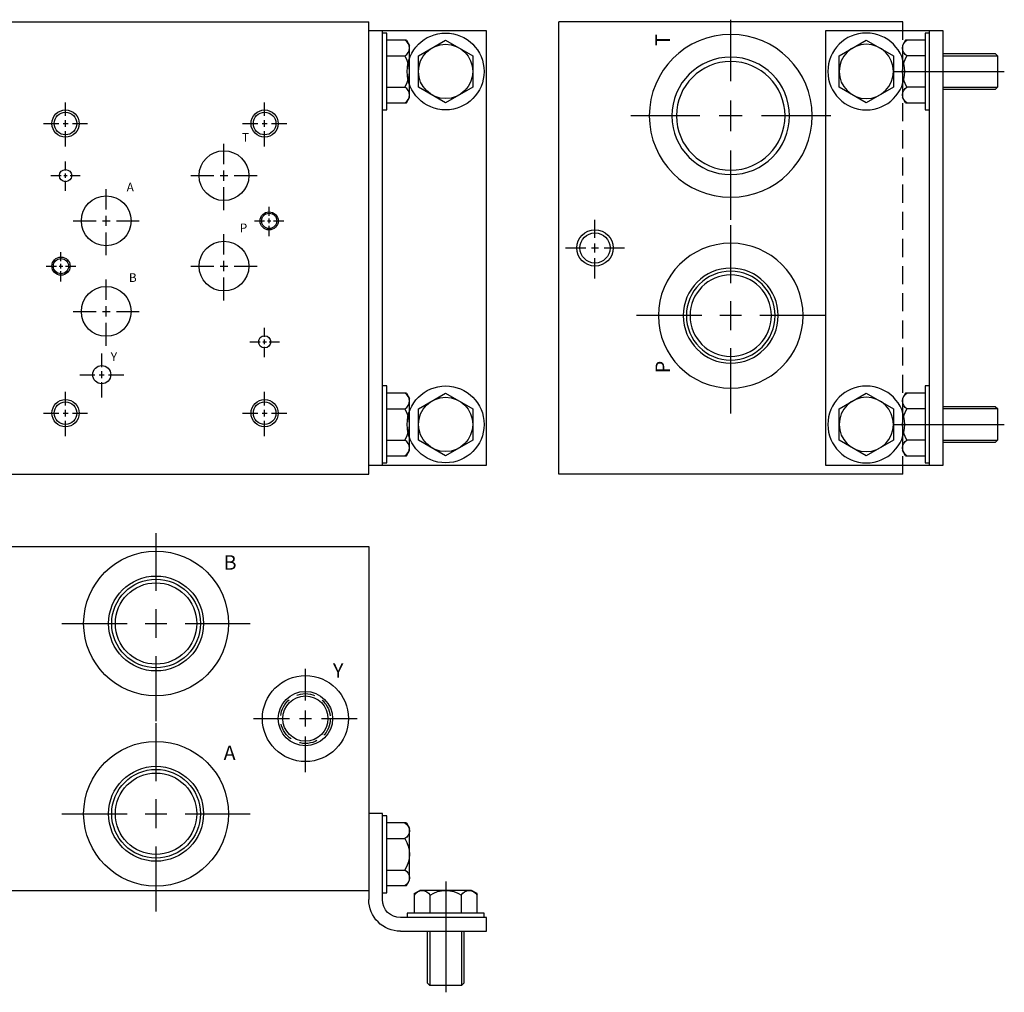
# Model space of a CAD drawing. Extents: x 1.8 to 33, y 7.5 to 20.9.
# Drawn here: x 19.4 to 33, y 7.5 to 20.9 of the extents above; entities that cross this region are included whole.
import ezdxf

# ---------------------------------------------------------------- set-up
doc = ezdxf.new("R2010")
doc.units = 0
doc.header["$MEASUREMENT"] = 0
doc.linetypes.add('HIDDEN', pattern=[0.375, 0.25, -0.125])
doc.layers.get('0').update_dxf_attribs({"linetype": 'CONTINUOUS'})
doc.layers.add('DAMAN', color=5, linetype='CONTINUOUS')
doc.layers.add('SAE', color=5, linetype='CONTINUOUS')

# ---------------------------------------------------------------- blocks, each defined once
blk = doc.blocks.new('050CROSS', base_point=(5, 5))
for p, q in [((5, 5.28125), (5, 5.78125)), ((5, 4.875), (5, 5.125)), ((4.1875, 5), (4.75, 5)), ((4.90625, 5), (5.09375, 5)), ((5.25, 5), (5.8125, 5)), ((5, 4.15625), (5, 4.71875))]:
    blk.add_line(p, q)
blk = doc.blocks.new('100CROSS', base_point=(5.625, 4.59375))
blk.add_blockref('050CROSS', (5.625, 4.59375))
blk = doc.blocks.new('16SAET')
at = {"layer": 'DAMAN'}
for radius in [1, 0.656, 0.613, 0.562]:
    blk.add_circle((0, 0), radius, dxfattribs=at)
at = {"layer": 'DAMAN', "xscale": 1.6, "yscale": 1.6}
blk.add_blockref('100CROSS', (0, 0), dxfattribs=at)
blk = doc.blocks.new('600MKT')
at = {"layer": 'DAMAN'}
for p, q in [((-0.562, 6), (1.062, 6)), ((-0.562, 0), (-0.562, 6)), ((-0.375, 0), (-0.375, 6)), ((1.062, 6), (1.062, 0)), ((-0.375, 5.969), (-0.312, 5.969)), ((-0.312, 5.969), (-0.312, 4.906)), ((-0.312, 5.871), (-0.043, 5.871)), ((-0.043, 5.871), (0, 5.796)), ((0, 5.796), (0, 5.079)), ((-1.281, 5.688), (-1.312, 5.656)), ((-0.562, 5.656), (-1.312, 5.656)), ((-1.312, 5.656), (-1.312, 5.219)), ((-0.562, 5.688), (-1.281, 5.688)), ((-0.312, 5.654), (-0.063, 5.654)), ((0.125, 5.438), (-1.406, 5.438)), ((-0.562, 5.219), (-1.312, 5.219)), ((-1.312, 5.219), (-1.281, 5.188)), ((-1.281, 5.188), (-0.562, 5.188)), ((-0.312, 5.221), (-0.063, 5.221)), ((-0.043, 5.004), (0, 5.079)), ((-0.312, 4.906), (-0.375, 4.906)), ((-0.043, 5.004), (-0.312, 5.004)), ((-0.375, 1.094), (-0.312, 1.094)), ((-0.312, 1.094), (-0.312, 0.031)), ((-0.312, 0.996), (-0.043, 0.996)), ((-0.043, 0.996), (0, 0.921)), ((0, 0.921), (0, 0.204)), ((-1.281, 0.812), (-1.312, 0.781)), ((-1.312, 0.781), (-1.312, 0.344)), ((-0.562, 0.781), (-1.312, 0.781)), ((-0.562, 0.812), (-1.281, 0.812)), ((-0.312, 0.779), (-0.063, 0.779)), ((0.125, 0.562), (-1.406, 0.562)), ((-1.312, 0.344), (-1.281, 0.312)), ((-0.562, 0.344), (-1.312, 0.344)), ((-1.281, 0.312), (-0.562, 0.312)), ((-0.312, 0.346), (-0.063, 0.346)), ((-0.043, 0.129), (0, 0.204)), ((1.062, 0), (-0.562, 0)), ((-0.312, 0.031), (-0.375, 0.031)), ((-0.043, 0.129), (-0.312, 0.129))]:
    blk.add_line(p, q, dxfattribs=at)
for points in [[(0.875, 5.654), (0.5, 5.871), (0.125, 5.654), (0.125, 5.221), (0.5, 5.004), (0.875, 5.221)], [(0.875, 0.779), (0.5, 0.996), (0.125, 0.779), (0.125, 0.346), (0.5, 0.129), (0.875, 0.346)]]:
    blk.add_lwpolyline(points, close=True, dxfattribs=at)
for centre, radius in [((0.5, 5.438), 0.531), ((0.5, 5.438), 0.375), ((0.5, 0.562), 0.531), ((0.5, 0.562), 0.375)]:
    blk.add_circle(centre, radius, dxfattribs=at)
for centre, radius, start, end in [((-0.125, 5.762), 0.125, 300, 60), ((-0.406, 5.438), 0.406, 327.7958, 32.2042), ((-0.125, 5.113), 0.125, 300, 60), ((-0.125, 0.887), 0.125, 300, 60), ((-0.406, 0.562), 0.406, 327.7958, 32.2042), ((-0.125, 0.238), 0.125, 300, 60)]:
    blk.add_arc(centre, radius, start, end, dxfattribs=at)
blk = doc.blocks.new('20SAET')
at = {"layer": 'DAMAN'}
for radius in [1.125, 0.812, 0.75]:
    blk.add_circle((0, 0), radius, dxfattribs=at)
at = {"layer": 'DAMAN', "xscale": 1.7, "yscale": 1.7}
blk.add_blockref('100CROSS', (0, 0), dxfattribs=at)
blk = doc.blocks.new('600MKST')
at = {"layer": 'DAMAN'}
for p, q in [((-0.25, 1.031), (-0.188, 1.031)), ((-0.25, -0.031), (-0.25, 1.031)), ((-0.188, -0.125), (-0.188, 1.062)), ((-0.188, 1.062), (0, 1.062)), ((0, 1.062), (0, -0.125)), ((-0.52, 0.933), (-0.562, 0.859)), ((-0.562, 0.141), (-0.562, 0.859)), ((-0.52, 0.933), (-0.25, 0.933)), ((-0.25, 0.717), (-0.5, 0.717)), ((-0.25, 0.283), (-0.5, 0.283)), ((-0.52, 0.067), (-0.562, 0.141)), ((-1.421, 0), (-0.704, 0)), ((-1.063, 0.125), (-1.063, -1.406)), ((-0.629, -0.043), (-0.704, 0)), ((-0.25, 0.067), (-0.52, 0.067)), ((-1.496, -0.043), (-1.421, 0)), ((-1.496, -0.312), (-1.496, -0.043)), ((-1.279, -0.312), (-1.279, -0.063)), ((-0.846, -0.312), (-0.846, -0.063)), ((-0.629, -0.043), (-0.629, -0.312)), ((-0.188, -0.031), (-0.25, -0.031)), ((-1.625, -0.562), (-1.625, -0.375)), ((-1.625, -0.375), (-0.438, -0.375)), ((-1.594, -0.375), (-1.594, -0.312)), ((-1.594, -0.312), (-0.531, -0.312)), ((-0.531, -0.312), (-0.531, -0.375)), ((-0.438, -0.562), (-1.625, -0.562)), ((-1.312, -0.562), (-1.312, -1.281)), ((-1.281, -0.562), (-1.281, -1.312)), ((-0.844, -0.562), (-0.844, -1.312)), ((-0.812, -1.281), (-0.812, -0.562)), ((-1.312, -1.281), (-1.281, -1.312)), ((-1.281, -1.312), (-0.844, -1.312)), ((-0.844, -1.312), (-0.812, -1.281))]:
    blk.add_line(p, q, dxfattribs=at)
for centre, radius, start, end in [((-0.438, 0.825), 0.125, 120, 240), ((-0.156, 0.5), 0.406, 147.7958, 212.2042), ((-0.438, 0.175), 0.125, 120, 240), ((-1.387, -0.125), 0.125, 30, 150), ((-0.738, -0.125), 0.125, 30, 150), ((-1.063, -0.406), 0.406, 57.7958, 122.2042), ((-0.438, -0.125), 0.25, 270, 0), ((-0.438, -0.125), 0.438, 270, 0)]:
    blk.add_arc(centre, radius, start, end, dxfattribs=at)
blk = doc.blocks.new('08SAET')
at = {"layer": 'DAMAN'}
for radius in [0.594, 0.375, 0.312]:
    blk.add_circle((0, 0), radius, dxfattribs=at)
at = {"layer": 'DAMAN', "linetype": 'HIDDEN'}
blk.add_circle((0, 0), 0.344, dxfattribs=at)
at = {"layer": 'DAMAN', "xscale": 0.88, "yscale": 0.88}
blk.add_blockref('100CROSS', (0, 0), dxfattribs=at)

msp = doc.modelspace()

# ---------------------------------------------------------------- linework, layer by layer
at = {"layer": 'DAMAN'}
for p, q in [((10.598, 20.897), (24.223, 20.897)), ((24.223, 14.647), (24.223, 20.897)), ((24.223, 14.647), (24.223, 20.897)), ((26.848, 14.647), (26.848, 20.897)), ((31.598, 20.897), (26.848, 20.897)), ((25.848, 20.772), (24.223, 20.772)), ((24.41, 20.772), (24.41, 14.772)), ((24.473, 20.741), (24.41, 20.741)), ((24.473, 19.678), (24.473, 20.741)), ((25.848, 14.772), (25.848, 20.772)), ((26.848, 14.772), (26.848, 20.772)), ((24.743, 20.643), (24.473, 20.643)), ((24.743, 20.643), (24.785, 20.568)), ((24.785, 19.851), (24.785, 20.568)), ((24.473, 20.426), (24.723, 20.426)), ((24.473, 19.993), (24.723, 19.993)), ((24.473, 19.777), (24.743, 19.777)), ((24.743, 19.777), (24.785, 19.851)), ((24.41, 19.678), (24.473, 19.678)), ((24.473, 15.866), (24.41, 15.866)), ((24.473, 14.803), (24.473, 15.866)), ((24.743, 15.768), (24.473, 15.768)), ((24.743, 15.768), (24.785, 15.693)), ((24.785, 14.976), (24.785, 15.693)), ((24.473, 15.551), (24.723, 15.551)), ((24.473, 15.118), (24.723, 15.118)), ((24.743, 14.902), (24.785, 14.976)), ((24.473, 14.902), (24.743, 14.902)), ((24.223, 14.772), (25.848, 14.772)), ((24.41, 14.803), (24.473, 14.803)), ((10.598, 14.647), (24.223, 14.647)), ((31.598, 14.647), (26.848, 14.647)), ((10.598, 13.647), (24.223, 13.647)), ((24.223, 13.647), (24.223, 8.897)), ((10.598, 8.897), (24.223, 8.897))]:
    msp.add_line(p, q, dxfattribs=at)
at = {"layer": 'DAMAN', "linetype": 'HIDDEN'}
msp.add_line((31.598, 14.647), (31.598, 20.897), dxfattribs=at)
at = {"layer": 'DAMAN'}
for points in [[(25.66, 19.993), (25.285, 19.777), (24.91, 19.993), (24.91, 20.426), (25.285, 20.643), (25.66, 20.426)], [(25.66, 15.118), (25.285, 14.902), (24.91, 15.118), (24.91, 15.551), (25.285, 15.768), (25.66, 15.551)]]:
    msp.add_lwpolyline(points, close=True, dxfattribs=at)
for centre, radius in [((25.285, 20.21), 0.531), ((25.285, 20.21), 0.375), ((20.035, 19.49), 0.188), ((20.035, 19.49), 0.156), ((22.785, 19.49), 0.188), ((22.785, 19.49), 0.156), ((22.223, 18.771), 0.344), ((20.035, 18.771), 0.0845), ((20.597, 18.146), 0.344), ((22.847, 18.146), 0.125), ((22.847, 18.146), 0.105), ((27.348, 17.772), 0.25), ((27.348, 17.772), 0.208), ((22.223, 17.522), 0.344), ((19.972, 17.521), 0.125), ((19.972, 17.521), 0.105), ((20.597, 16.896), 0.344), ((22.785, 16.475), 0.0845), ((20.535, 16.022), 0.125), ((25.285, 15.335), 0.531), ((20.035, 15.49), 0.188), ((20.035, 15.49), 0.156), ((22.785, 15.49), 0.188), ((22.785, 15.49), 0.156), ((25.285, 15.335), 0.375)]:
    msp.add_circle(centre, radius, dxfattribs=at)
for centre, radius, start, end in [((24.66, 20.534), 0.125, 300, 60), ((24.379, 20.21), 0.406, 327.7958, 32.2042), ((24.66, 19.885), 0.125, 300, 60), ((24.66, 15.659), 0.125, 300, 60), ((24.379, 15.335), 0.406, 327.7958, 32.2042), ((24.66, 15.01), 0.125, 300, 60)]:
    msp.add_arc(centre, radius, start, end, dxfattribs=at)

# ---------------------------------------------------------------- block references
at = {"layer": 'DAMAN', "xscale": -1}
for name, p in [('600MKT', (31.595, 14.772)), ('600MKST', (24.223, 8.897))]:
    msp.add_blockref(name, p, dxfattribs=at)
at = {"layer": 'DAMAN'}
for p, xscale, yscale in [((20.035, 19.49), 0.375, 0.375), ((22.785, 19.49), 0.375, 0.375), ((22.223, 18.771), 0.5625, 0.5625), ((20.035, 18.771), 0.25, 0.25), ((20.597, 18.146), 0.5625, 0.5625), ((22.847, 18.146), 0.25, 0.25), ((22.223, 17.522), 0.5625, 0.5625), ((19.972, 17.521), 0.25, 0.25), ((20.597, 16.896), 0.5625, 0.5625), ((22.785, 16.475), 0.25, 0.25), ((20.535, 16.022), 0.375, 0.375), ((20.035, 15.49), 0.375, 0.375), ((22.785, 15.49), 0.375, 0.375)]:
    msp.add_blockref('100CROSS', p, dxfattribs=dict(at, xscale=xscale, yscale=yscale))
at = {"layer": 'DAMAN', "xscale": 0.4999875, "yscale": 0.4999875, "zscale": 1.333299999999999}
msp.add_blockref('100CROSS', (27.348, 17.772), dxfattribs=at)
at = {"layer": 'SAE', "xscale": -1}
for name, p in [('20SAET', (29.223, 19.597)), ('16SAET', (29.223, 16.837))]:
    msp.add_blockref(name, p, dxfattribs=at)
at = {"layer": 'SAE'}
for name, p in [('16SAET', (21.285, 12.585)), ('08SAET', (23.348, 11.272)), ('16SAET', (21.285, 9.957))]:
    msp.add_blockref(name, p, dxfattribs=at)

# ---------------------------------------------------------------- texts
at = {"layer": 'DAMAN'}
for s, p in [('T', (28.382, 20.564)), ('P', (28.385, 16.041))]:
    msp.add_text(s, height=0.2, rotation=90, dxfattribs=at).set_placement(p)
for s, height, p in [('T', 0.12, (22.472, 19.24)), ('A', 0.12, (20.879, 18.553)), ('P', 0.12, (22.441, 17.99)), ('B', 0.12, (20.91, 17.303)), ('Y', 0.12, (20.66, 16.209)), ('B', 0.2, (22.218, 13.328)), ('Y', 0.2, (23.728, 11.835)), ('A', 0.2, (22.218, 10.698))]:
    msp.add_text(s, height=height, dxfattribs=at).set_placement(p)

doc.saveas('drawing.dxf')
